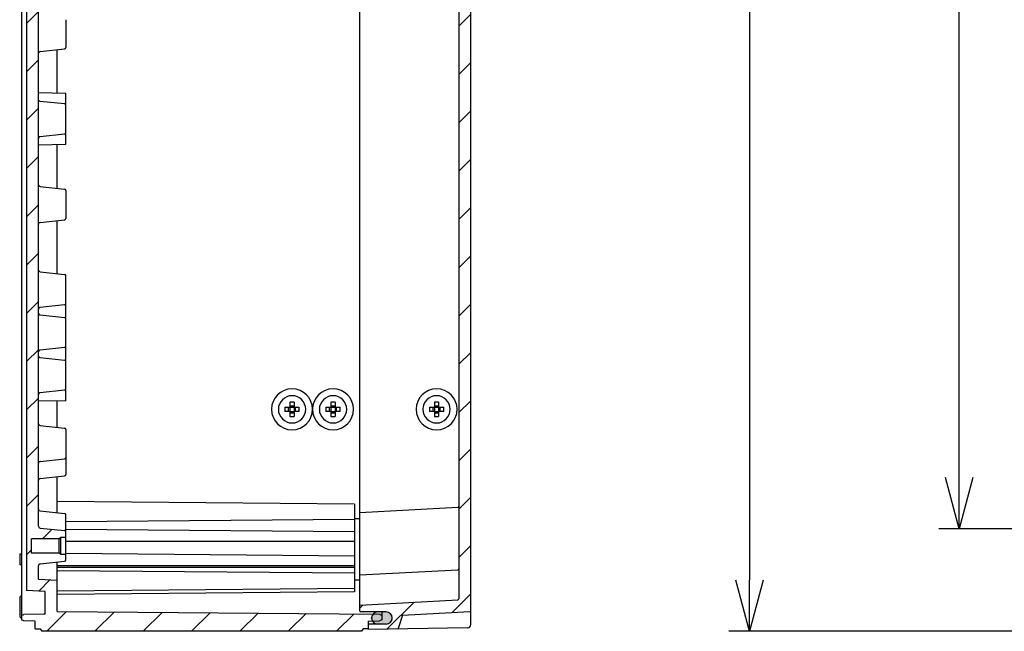
# Model space of a CAD drawing. Units: millimetres. Extents: x 0 to 4846, y 0 to 1680.
# Drawn here: x 2680 to 2968, y 394 to 573 of the extents above; entities that cross this region are included whole.
import ezdxf

# ---------------------------------------------------------------- set-up
doc = ezdxf.new("R2010")
doc.units = ezdxf.units.MM
doc.header["$LTSCALE"] = 6
for name, color, linetype, lineweight in [('AM_5', 3, 'Continuous', 25), ('AM_8', 1, 'Continuous', 25), ('ｶﾞｽｹｯﾄ', 5, 'Continuous', 25), ('ﾄｯﾌﾟｶﾊﾞｰ', 7, 'Continuous', 25), ('ﾋﾞｽ', 8, 'Continuous', 25), ('ﾎﾞﾃﾞｨｰ', 2, 'Continuous', 25)]:
    doc.layers.add(name, color=color, linetype=linetype, lineweight=lineweight)
doc.styles.get("Standard").update_dxf_attribs({"font": 'ISOCP.SHX', "bigfont": 'EXTFONT.SHX'})
doc.dimstyles.new('AM_ISO$0', dxfattribs={"dimtxt": 3.5, "dimasz": 2.5, "dimexe": 1, "dimexo": 1, "dimgap": 1.5, "dimtad": 1, "dimdsep": 46, "dimtxsty": 'STANDARD', "dimblk": 'OPEN30', "dimcen": 0, "dimclrd": 3, "dimclre": 3, "dimclrt": 2, "dimadec": 0, "dimazin": 2, "dimtp": 0.1, "dimtm": 0.1, "dimtfac": 0.71, "dimtmove": 0, "dimatfit": 3, "dimldrblk": 'OPEN30', "dimfxl": 1, "dimlwd": -1, "dimlwe": -1, "dimarcsym": 0})
pattern_1 = [(45, (-78.24580104152665, -66.65363847958906), (-7.071067811865474, 7.071067811865475), [])]

# ---------------------------------------------------------------- blocks, each defined once
blk = doc.blocks.new('_Open30')
at = {"color": 0, "linetype": 'ByBlock', "lineweight": -2}
for p, q in [((-1, 0.26794919), (0, 0)), ((0, 0), (-1, -0.26794919)), ((0, 0), (-1, 0))]:
    blk.add_line(p, q, dxfattribs=at)
blk = doc.blocks.new('*D40')
at = {"layer": 'AM_5', "color": 3}
for p, q in [((3134.082929073261, 964.2841871364598), (2948.897186153463, 964.2841871364598)), ((2954.897186153463, 439.2841871339051), (2954.897186153463, 949.2841871364598)), ((3134.082929073262, 424.284187133905), (2948.897186153463, 424.284187133905))]:
    blk.add_line(p, q, dxfattribs=at)
at = {"layer": 'Defpoints', "color": 0}
for p in [(2954.897186153463, 964.2841871364598), (3140.082929073261, 964.2841871364598), (3140.082929073261, 424.284187133905)]:
    blk.add_point(p, dxfattribs=at)
at = {"layer": 'AM_5', "color": 3, "xscale": 15, "yscale": 15, "zscale": 15}
for p, rotation in [((2954.897186153463, 964.2841871364598), 90), ((2954.897186153463, 424.284187133905), 270)]:
    blk.add_blockref('_Open30', p, dxfattribs=dict(at, rotation=rotation))
at = {"layer": 'AM_5', "color": 2, "insert": (2935.397186153463, 690.5674755478412), "char_height": 21, "attachment_point": 5, "rotation": 90}
blk.add_mtext('540', dxfattribs=at)
blk = doc.blocks.new('*D41')
at = {"layer": 'AM_5', "color": 3}
for p, q in [((3132.757921311059, 994.284187136564), (2887.518119198896, 994.284187136564)), ((2893.518119198896, 979.284187136564), (2893.518119198896, 409.2841871365781)), ((3132.757921308297, 394.284187136578), (2887.518119198896, 394.2841871365781))]:
    blk.add_line(p, q, dxfattribs=at)
at = {"layer": 'Defpoints', "color": 0}
for p in [(3138.757921311059, 994.284187136564), (2893.518119198896, 394.2841871365781), (3138.757921308297, 394.284187136578)]:
    blk.add_point(p, dxfattribs=at)
at = {"layer": 'AM_5', "color": 3, "xscale": 15, "yscale": 15, "zscale": 15}
for p, rotation in [((2893.518119198896, 994.284187136564), 90), ((2893.518119198896, 394.2841871365781), 270)]:
    blk.add_blockref('_Open30', p, dxfattribs=dict(at, rotation=rotation))
at = {"layer": 'AM_5', "color": 2, "insert": (2874.018119198896, 688.1131728915407), "char_height": 21, "attachment_point": 5, "rotation": 90}
blk.add_mtext('600', dxfattribs=at)

msp = doc.modelspace()

# ---------------------------------------------------------------- hatches: boundary and pattern name
at = {"layer": 'AM_8'}
h = msp.add_hatch(dxfattribs=at)
h.set_pattern_fill('_U', color=256, scale=10, angle=45, style=0, pattern_type=0)
h.set_pattern_definition(pattern_1)
edge = h.paths.add_edge_path()
edge.add_arc((2685.965450504391, 713.5369499696006), 0.4999999999995453, 96.02582180009699, 180.0000000000391, ccw=False)
edge.add_line((2685.91296217478, 714.0341873125814), (2693.107441168081, 714.793635873936))
edge.add_arc((2693.065450504391, 715.1914257483209), 0.4000000000002843, 276.0258218002619, 360.0000000000326)
edge.add_line((2693.465450504391, 715.1914257483212), (2693.465450504391, 716.7841871362551))
edge.add_line((2693.465450504391, 716.7841871362551), (2691.965450504391, 716.7841871362551))
edge.add_line((2691.965450504391, 716.7841871362551), (2691.565450504391, 717.1841871362548))
edge.add_line((2691.565450504391, 717.1841871362548), (2683.465450504391, 717.1841871362548))
edge.add_line((2683.465450504391, 717.1841871362548), (2683.465450504391, 721.3841871362546))
edge.add_line((2683.465450504391, 721.3841871362546), (2691.565450504391, 721.3841871362546))
edge.add_line((2691.565450504391, 721.3841871362546), (2691.965450504391, 721.7841871362551))
edge.add_line((2691.965450504391, 721.7841871362551), (2693.465450504391, 721.7841871362551))
edge.add_line((2693.465450504391, 721.7841871362551), (2693.465450504391, 723.3769485241882))
edge.add_arc((2693.065450504391, 723.3769485241878), 0.400000000000091, 4.88533e-11, 83.97417819986929)
edge.add_line((2693.107441168079, 723.7747383985728), (2685.91296217478, 724.5341869599285))
edge.add_arc((2685.965450504391, 725.0314243029095), 0.5000000000000783, 180, 263.9741781998526, ccw=False)
edge.add_line((2685.465450504391, 725.0314243029095), (2685.465450504488, 735.0314171376154))
edge.add_line((2685.465450504488, 735.0314171376154), (2685.465450504488, 750.0314171353346))
edge.add_line((2685.465450504488, 750.0314171353346), (2685.465450504555, 761.6445471341214))
edge.add_line((2685.465450504555, 761.6445471341214), (2685.465450504533, 788.6062271344614))
edge.add_line((2685.465450504533, 788.6062271344614), (2685.465450504488, 800.0314271341199))
edge.add_line((2685.465450504488, 800.0314271341199), (2685.46545050439, 813.5369471365493))
edge.add_line((2685.46545050439, 813.5369471365493), (2685.46545050439, 825.031417136549))
edge.add_line((2685.46545050439, 825.031417136549), (2685.465450504494, 836.6445472834971))
edge.add_line((2685.465450504494, 836.6445472834971), (2685.465450504482, 851.9238272834936))
edge.add_line((2685.465450504482, 851.9238272834936), (2685.465450504489, 926.9238271365498))
edge.add_line((2685.465450504489, 926.9238271365498), (2685.465450504391, 933.5369471354009))
edge.add_line((2685.465450504391, 933.5369471354009), (2685.465450504392, 963.5369499698958))
edge.add_arc((2685.965450504392, 963.5369499698958), 0.5000000000004547, 96.02582180019931, 180, ccw=False)
edge.add_line((2685.912962174781, 964.0341873128768), (2693.107441168081, 964.7936358742313))
edge.add_arc((2693.065450504392, 965.1914257486161), 0.4000000000002365, 276.0258218001972, 360.0000000000326)
edge.add_line((2693.465450504392, 965.1914257486166), (2693.465450504391, 966.7841871365503))
edge.add_line((2693.465450504391, 966.7841871365503), (2691.965450504392, 966.7841871365503))
edge.add_line((2691.965450504392, 966.7841871365503), (2691.565450504392, 967.1841871365499))
edge.add_line((2691.565450504392, 967.1841871365499), (2683.465450504392, 967.1841871365499))
edge.add_line((2683.465450504392, 967.1841871365499), (2683.465450504392, 971.3841871365499))
edge.add_line((2683.465450504392, 971.3841871365499), (2691.565450504392, 971.3841871365499))
edge.add_line((2691.565450504392, 971.3841871365499), (2691.965450504392, 971.7841871365504))
edge.add_line((2691.965450504392, 971.7841871365504), (2693.465450504391, 971.7841871365504))
edge.add_line((2693.465450504391, 971.7841871365504), (2693.465450504391, 973.3769485244833))
edge.add_arc((2693.065450504392, 973.3769485244833), 0.3999999999996362, 0, 83.97417819986416)
edge.add_line((2693.10744116808, 973.7747383988681), (2685.912962174781, 974.5341869602238))
edge.add_arc((2685.965450504392, 975.0314243032049), 0.500000000000126, 180, 263.9741781998007, ccw=False)
edge.add_line((2685.465450504392, 975.0314243032049), (2685.465450504392, 978.9959371365497))
edge.add_line((2685.465450504392, 978.9959371365497), (2690.965450504391, 979.2841871365503))
edge.add_line((2690.965450504391, 979.2841871365503), (2690.965450504392, 988.4675707266223))
edge.add_line((2690.965450504392, 988.4675707266223), (2785.21191207131, 989.2900471364637))
edge.add_line((2785.21191207131, 989.2900471364637), (2785.96545050441, 989.6634381695667))
edge.add_line((2785.96545050441, 989.6634381695667), (2785.965450504392, 990.8900471365718))
edge.add_line((2785.965450504392, 990.8900471365718), (2785.21545050441, 991.2616848162437))
edge.add_line((2785.21545050441, 991.2616848162437), (2781.96545050441, 991.2900471365642))
edge.add_line((2781.96545050441, 991.2900471365642), (2781.96545050441, 993.5841871365639))
edge.add_line((2781.96545050441, 993.5841871365639), (2780.46545050441, 993.5841871365639))
edge.add_line((2780.46545050441, 993.5841871365639), (2780.03243050441, 994.284187136564))
edge.add_line((2780.03243050441, 994.284187136564), (2686.398460504404, 994.2841871365722))
edge.add_line((2686.398460504404, 994.2841871365722), (2685.965450504391, 993.5341871365503))
edge.add_line((2685.965450504391, 993.5341871365503), (2684.465450504391, 993.5341871365503))
edge.add_line((2684.465450504391, 993.5341871365503), (2684.465450504391, 991.2841822122031))
edge.add_line((2684.465450504391, 991.2841822122031), (2681.149690504391, 991.2263071365501))
edge.add_line((2681.149690504391, 991.2263071365501), (2680.465450504391, 990.8841871365497))
edge.add_line((2680.465450504391, 990.8841871365497), (2680.465450504393, 990.3871071359185))
edge.add_line((2680.465450504393, 990.3871071359185), (2680.465450504393, 989.6841871365493))
edge.add_line((2680.465450504393, 989.6841871365493), (2681.149690504391, 989.3420571365499))
edge.add_line((2681.149690504391, 989.3420571365499), (2687.170685889088, 989.2369670425663))
edge.add_arc((2687.165450504392, 988.9370127281331), 0.3000000000001155, 0, 89.00006441700981, ccw=False)
edge.add_line((2687.465450504392, 988.9370127281331), (2687.465450504392, 982.5841871365495))
edge.add_line((2687.465450504392, 982.5841871365495), (2681.965450504391, 982.2959371365502))
edge.add_line((2681.965450504391, 982.2959371365502), (2681.965450504837, 406.2724371341824))
edge.add_line((2681.965450504837, 406.2724371341824), (2687.465450504829, 405.9841871341919))
edge.add_line((2687.465450504829, 405.9841871341919), (2687.465450504838, 399.6313615426084))
edge.add_arc((2687.165450504839, 399.6313615426077), 0.2999999999997271, -89.00006441674827, 1.1942802302655764e-10, ccw=False)
edge.add_line((2687.170685889535, 399.3314072281748), (2681.149690504839, 399.226317134182))
edge.add_line((2681.149690504839, 399.226317134182), (2680.46545050484, 398.8841871341808))
edge.add_line((2680.46545050484, 398.8841871341808), (2680.465450504808, 398.1812671348223))
edge.add_line((2680.465450504808, 398.1812671348223), (2680.465450504808, 397.6841871341973))
edge.add_line((2680.465450504808, 397.6841871341973), (2681.149690504842, 397.3420671341819))
edge.add_line((2681.149690504842, 397.3420671341819), (2684.465450504842, 397.2841920585338))
edge.add_line((2684.465450504842, 397.2841920585338), (2684.465450504846, 395.0341871341866))
edge.add_line((2684.465450504846, 395.0341871341866), (2685.965450504846, 395.0341871341889))
edge.add_line((2685.965450504846, 395.0341871341889), (2686.398460504847, 394.2841871341896))
edge.add_line((2686.398460504847, 394.2841871341896), (2780.032430504865, 394.2841871343178))
edge.add_line((2780.032430504865, 394.2841871343178), (2780.465450504864, 394.9841871343185))
edge.add_line((2780.465450504864, 394.9841871343185), (2781.965450504864, 394.9841871343217))
edge.add_line((2781.965450504864, 394.9841871343217), (2781.96545050486, 397.2783271343205))
edge.add_line((2781.96545050486, 397.2783271343205), (2785.21545050486, 397.306689454646))
edge.add_line((2785.21545050486, 397.306689454646), (2785.96545050486, 397.6783271343281))
edge.add_line((2785.96545050486, 397.6783271343281), (2785.96545050484, 398.9049361013332))
edge.add_line((2785.96545050484, 398.9049361013332), (2785.211912071758, 399.2783271344261))
edge.add_line((2785.211912071758, 399.2783271344261), (2690.965450504838, 400.1008035441243))
edge.add_line((2690.965450504838, 400.1008035441243), (2690.965450504824, 409.2841871341963))
edge.add_line((2690.965450504824, 409.2841871341963), (2685.465450504823, 409.5724371341884))
edge.add_line((2685.465450504823, 409.5724371341884), (2685.465450504818, 413.5369499675334))
edge.add_arc((2685.965450504818, 413.5369499675343), 0.5000000000004547, 96.02582180030493, 180.0000000001043, ccw=False)
edge.add_line((2685.912962175206, 414.0341873105152), (2693.107441168504, 414.7936358718823))
edge.add_arc((2693.065450504815, 415.1914257462668), 0.3999999999998408, 276.0258218002032, 360.0000000000488)
edge.add_line((2693.465450504815, 415.1914257462671), (2693.465450504813, 416.7841871342002))
edge.add_line((2693.465450504813, 416.7841871342002), (2691.965450504813, 416.784187134198))
edge.add_line((2691.965450504813, 416.784187134198), (2691.565450504812, 417.1841871341978))
edge.add_line((2691.565450504812, 417.1841871341978), (2683.465450504812, 417.1841871341855))
edge.add_line((2683.465450504812, 417.1841871341855), (2683.465450504806, 421.3841871341854))
edge.add_line((2683.465450504806, 421.3841871341854), (2691.565450504806, 421.3841871341976))
edge.add_line((2691.565450504806, 421.3841871341976), (2691.965450504805, 421.7841871341979))
edge.add_line((2691.965450504805, 421.7841871341979), (2693.465450504805, 421.7841871342002))
edge.add_line((2693.465450504805, 421.7841871342002), (2693.465450504803, 423.3769485221341))
edge.add_arc((2693.065450504803, 423.3769485221334), 0.400000000000091, 8.95644e-11, 83.97417819993149)
edge.add_line((2693.107441168491, 423.7747383965182), (2685.91296217519, 424.5341869578622))
edge.add_arc((2685.9654505048, 425.0314243008431), 0.5000000000000872, 180.0000000000717, 263.97417819990505, ccw=False)
edge.add_line((2685.4654505048, 425.0314243008425), (2685.465450504754, 455.0314271353374))
edge.add_line((2685.465450504754, 455.0314271353374), (2685.465450504842, 461.6445471341886))
edge.add_line((2685.465450504842, 461.6445471341886), (2685.465450504711, 551.9238269872413))
edge.add_line((2685.465450504711, 551.9238269872413), (2685.465450504589, 563.5369571341893))
edge.add_line((2685.465450504589, 563.5369571341893), (2685.465450504571, 575.031427134189))
edge.add_line((2685.465450504571, 575.031427134189), (2685.465450504648, 588.5369471366184))
edge.add_line((2685.465450504648, 588.5369471366184), (2685.465450504677, 599.9621471362765))
edge.add_line((2685.465450504677, 599.9621471362765), (2685.465450504658, 626.923827136617))
edge.add_line((2685.465450504658, 626.923827136617), (2685.465450504572, 638.5369571354036))
edge.add_line((2685.465450504572, 638.5369571354036), (2685.465450504549, 653.5369571331227))
edge.add_line((2685.465450504549, 653.5369571331227), (2685.465450504438, 663.536949967829))
edge.add_arc((2685.965450504438, 663.5369499678295), 0.4999999999995453, 96.02582180020198, 180.0000000000521, ccw=False)
edge.add_line((2685.912962174827, 664.0341873108102), (2693.107441168125, 664.7936358721777))
edge.add_arc((2693.065450504436, 665.191425746562), 0.3999999999996712, 276.0258218002057, 360.0000000000652)
edge.add_line((2693.465450504435, 665.1914257465623), (2693.465450504433, 666.7841871344953))
edge.add_line((2693.465450504433, 666.7841871344953), (2691.965450504433, 666.7841871344931))
edge.add_line((2691.965450504433, 666.7841871344931), (2691.565450504433, 667.1841871344931))
edge.add_line((2691.565450504433, 667.1841871344931), (2683.465450504432, 667.1841871344808))
edge.add_line((2683.465450504432, 667.1841871344808), (2683.465450504426, 671.3841871344806))
edge.add_line((2683.465450504426, 671.3841871344806), (2691.565450504426, 671.3841871344929))
edge.add_line((2691.565450504426, 671.3841871344929), (2691.965450504426, 671.7841871344931))
edge.add_line((2691.965450504426, 671.7841871344931), (2693.465450504425, 671.7841871344953))
edge.add_line((2693.465450504425, 671.7841871344953), (2693.465450504423, 673.3769485224293))
edge.add_arc((2693.065450504423, 673.3769485224288), 0.3999999999996362, 4.88533e-11, 83.97417819992722)
edge.add_line((2693.107441168111, 673.7747383968135), (2685.912962174811, 674.5341869581575))
edge.add_arc((2685.965450504421, 675.0314243011383), 0.4999999999999174, 180.0000000000782, 263.974178199903, ccw=False)
edge.add_line((2685.465450504421, 675.0314243011376), (2685.465450504621, 679.7841759213538))
edge.add_line((2685.465450504621, 679.7841759213538), (2685.465450504598, 708.7841983493848))
edge.add_line((2685.465450504598, 708.7841983493848), (2685.465450504391, 713.5369499696003))
h = msp.add_hatch(dxfattribs=at)
h.set_pattern_fill('_U', color=256, scale=10, angle=45, style=0, pattern_type=0)
h.set_pattern_definition(pattern_1)
edge = h.paths.add_edge_path()
edge.add_line((2811.681151291264, 988.4990866263306), (2791.965450504391, 989.5323427215798))
edge.add_line((2791.965450504391, 989.5323427215798), (2790.763177610454, 993.4241284306325))
edge.add_arc((2790.47654346657, 993.3355797572392), 0.3000000000001267, 17.16726652276609, 89.00000000011158)
edge.add_line((2790.481779188501, 993.6355340657863), (2781.965450504391, 993.7841871359188))
edge.add_line((2781.965450504391, 993.7841871359188), (2781.96545050441, 993.5841871365639))
edge.add_line((2781.96545050441, 993.5841871365639), (2781.965450504391, 992.4826204376195))
edge.add_arc((2782.265450504391, 992.4826204376195), 0.2999999999997271, 180, 269.7000000001004)
edge.add_line((2782.263879715242, 992.1826245499453), (2787.224613441096, 992.1566499715271))
edge.add_arc((2787.215450504389, 990.4066739600933), 1.750000000001014, -3.717559593496844e-11, 89.69999999993189, ccw=False)
edge.add_line((2788.96545050439, 990.4066739600921), (2788.965450504391, 990.3747904007586))
edge.add_arc((2787.215450504391, 990.3747904007585), 1.75, -89.70000000000613, 7.503331289626658e-12, ccw=False)
edge.add_line((2787.224613441096, 988.6248143893256), (2779.763879715242, 988.5857497218923))
edge.add_arc((2779.765450504391, 988.2857538342182), 0.2999999999999549, 90.29999999989958, 179.9999999999131)
edge.add_line((2779.465450504391, 988.2857538342186), (2779.465450504392, 986.584187135918))
edge.add_line((2779.465450504392, 986.584187135918), (2808.181151291264, 985.0792610271227))
edge.add_arc((2808.165450504391, 984.779672166696), 0.3000000000004706, -8.691358743817545e-11, 87.00000000008612, ccw=False)
edge.add_line((2808.465450504392, 984.7796721666954), (2808.465450504831, 403.7887021042292))
edge.add_arc((2808.165450504831, 403.7887021042281), 0.2999999999992724, -86.99999999972488, 2.1719870346714742e-10, ccw=False)
edge.add_line((2808.181151291706, 403.4891132438026), (2779.465450504835, 401.9841871349629))
edge.add_line((2779.465450504835, 401.9841871349629), (2779.46545050483, 400.2826204366624))
edge.add_arc((2779.765450504834, 400.2826204366664), 0.3000000000038199, 180.0000000007599, 269.700000000799)
edge.add_line((2779.763879715688, 399.9826245489884), (2787.224613441543, 399.9435598815674))
edge.add_arc((2787.21545050484, 398.1935838701342), 1.750000000000194, 8.748202162678353e-11, 89.7000000000807, ccw=False)
edge.add_line((2788.96545050484, 398.1935838701368), (2788.96545050484, 398.1617003108033))
edge.add_arc((2787.21545050484, 398.1617003108011), 1.750000000000454, -89.69999999991683, 7.452172212651931e-11, ccw=False)
edge.add_line((2787.224613441547, 396.4117242993676), (2782.263879715694, 396.3857497209394))
edge.add_arc((2782.265450504843, 396.0857538332654), 0.2999999999998436, 90.29999999998655, 180.0000000000217)
edge.add_line((2781.965450504844, 396.0857538332652), (2781.965450504864, 394.9841871343208))
edge.add_line((2781.965450504864, 394.9841871343208), (2781.965450504846, 394.784187134966))
edge.add_line((2781.965450504846, 394.784187134966), (2790.481779188955, 394.9328402051114))
edge.add_arc((2790.476543467024, 395.2327945136584), 0.3000000000000324, 271.0000000000625, 342.8327334772754)
edge.add_line((2790.763177610908, 395.1442458402651), (2791.965450504839, 399.0360315493201))
edge.add_line((2791.965450504839, 399.0360315493201), (2811.681151291711, 400.0692876445982))
edge.add_arc((2811.665450504838, 400.3688765050251), 0.300000000000575, 273.0000000000869, 360.0000000001086)
edge.add_line((2811.965450504838, 400.3688765050257), (2811.965450504392, 988.1994977659044))
edge.add_arc((2811.665450504391, 988.199497765904), 0.3000000000001819, 8.68503e-11, 86.99999999999709)
at = {"layer": 'ｶﾞｽｹｯﾄ'}
h = msp.add_hatch(color=256, dxfattribs=at)
edge = h.paths.add_edge_path()
edge.add_line((2782.965450504841, 398.1485142668528), (2782.96545050484, 398.2067699140673))
edge.add_arc((2784.715450504841, 398.2067699140698), 1.750000000000284, 90.3000000000826, 180.0000000000869, ccw=False)
edge.add_line((2784.706287568133, 399.9567459255031), (2787.224613441543, 399.9435598815673))
edge.add_arc((2787.215450504839, 398.193583870134), 1.750000000001233, 8.691358743817545e-11, 89.7000000000728, ccw=False)
edge.add_line((2788.96545050484, 398.1935838701368), (2788.965450504841, 398.1617003108033))
edge.add_arc((2787.215450504839, 398.1617003108006), 1.750000000001136, -89.69999999988949, 8.691358743817545e-11, ccw=False)
edge.add_line((2787.224613441548, 396.4117242993655), (2784.70628756818, 396.398538255422))
edge.add_arc((2784.715450504841, 398.1485142668553), 1.750000000000108, 180.0000000000869, 269.70000000142005, ccw=False)

# ---------------------------------------------------------------- linework, layer by layer
msp.add_line((2782.96545050484, 398.1485142668528), (2782.96545050484, 398.2067699140673), dxfattribs=at)
for centre, start, end in [((2784.715450504841, 398.2067699140698), 90.30000000007436, 180.0000000000912), ((2784.715450504841, 398.1485142668553), 180.0000000000912, 269.7000000000754)]:
    msp.add_arc(centre, 1.75, start, end, dxfattribs=at)
at = {"layer": 'ﾄｯﾌﾟｶﾊﾞｰ'}
for p, q in [((2811.96545050478, 396.2905363460802), (2811.965450504391, 992.2778371359191)), ((2779.46545050483, 400.2826204366624), (2779.465450504391, 988.2857538342186)), ((2808.465450504391, 984.7796721666954), (2808.465450504831, 403.7887021042292)), ((2779.465450504793, 429.0841471349606), (2808.181151291664, 430.5890732437994)), ((2779.465450504821, 410.7841871349621), (2808.181151291691, 412.2891132438009)), ((2779.465450504835, 401.9841871349629), (2808.181151291706, 403.4891132438017)), ((2787.224613441543, 399.9435598815674), (2779.763879715688, 399.9826245489889)), ((2788.96545050484, 398.1617003108033), (2788.96545050484, 398.1935838701368)), ((2791.965450504839, 399.0360315493201), (2790.763177610909, 395.1442458402655)), ((2791.965450504839, 399.0360315493201), (2811.681151291711, 400.0692876445982)), ((2781.965450504842, 397.2412178088866), (2781.965450504846, 394.784187134966)), ((2810.982902911284, 395.2906886508172), (2781.965450504846, 394.784187134966)), ((2787.224613441548, 396.4117242993655), (2782.263879715694, 396.3857497209394))]:
    msp.add_line(p, q, dxfattribs=at)
for centre, radius, start, end in [((2808.165450504791, 430.8886621042268), 0.3, 273.0000000000937, 9.11929e-11), ((2808.165450504819, 412.5887021042283), 0.3, 273.0000000000937, 9.11929e-11), ((2808.165450504832, 403.7887021042291), 0.3, 273.0000000000937, 9.11929e-11), ((2779.765450504837, 400.2826204366626), 0.3, 180.0000000000912, 269.7000000000754), ((2787.21545050484, 398.193583870134), 1.75, 9.11929e-11, 89.7000000001015), ((2787.215450504839, 398.1617003108006), 1.75, 270.3000000001004, 9.11929e-11), ((2811.665450504838, 400.3688765050255), 0.3, 273.0000000000937, 9.11929e-11), ((2782.265450504844, 396.0857538332657), 0.3, 90.30000000010043, 180.0000000000912), ((2790.476543467024, 395.2327945136583), 0.3, 271.0000000000897, 342.8327334772813), ((2810.965450504843, 396.2905363460795), 1, 271.0000000001418, 9.11929e-11)]:
    msp.add_arc(centre, radius, start, end, dxfattribs=at)
at = {"layer": 'ﾋﾞｽ'}
for p, q in [((2759.065450504751, 461.3737459639621), (2759.065450504751, 459.884186740828)), ((2760.265450504751, 461.3737459639621), (2760.265450504751, 459.884186740828)), ((2771.065450504751, 461.3737459639621), (2771.065450504751, 459.884186740828)), ((2772.265450504751, 461.3737459639621), (2772.265450504751, 459.884186740828)), ((2801.365450504751, 461.3737459639621), (2801.365450504751, 459.884186740828)), ((2802.565450504751, 461.3737459639621), (2802.565450504751, 459.884186740828)), ((2757.575891281617, 459.8841867408275), (2759.065450504751, 459.8841867408275)), ((2759.065450504751, 458.6841867408277), (2757.575891281616, 458.6841867408277)), ((2758.665450504751, 458.6841867408277), (2758.665450504751, 459.8841867408275)), ((2759.065450504751, 460.2841867408276), (2760.265450504751, 460.2841867408276)), ((2759.065450504751, 459.8841867408275), (2760.265450504751, 459.8841867408275)), ((2759.065450504751, 459.8841867408275), (2759.065450504751, 458.6841867408277)), ((2759.065450504751, 458.6841867408272), (2759.065450504751, 457.1946275176931)), ((2759.065450504751, 458.6841867408277), (2760.265450504751, 458.6841867408277)), ((2759.065450504751, 458.2841867408276), (2760.265450504751, 458.2841867408276)), ((2760.265450504752, 459.8841867408275), (2761.755009727886, 459.8841867408275)), ((2760.265450504751, 459.8841867408275), (2760.265450504751, 458.6841867408277)), ((2761.755009727886, 458.6841867408277), (2760.265450504752, 458.6841867408277)), ((2760.265450504751, 458.6841867408272), (2760.265450504751, 457.1946275176931)), ((2760.665450504751, 458.6841867408277), (2760.665450504751, 459.8841867408275)), ((2769.575891281617, 459.8841867408275), (2771.065450504751, 459.8841867408275)), ((2771.065450504751, 458.6841867408277), (2769.575891281616, 458.6841867408277)), ((2770.665450504751, 458.6841867408277), (2770.665450504751, 459.8841867408275)), ((2771.065450504751, 460.2841867408276), (2772.265450504751, 460.2841867408276)), ((2771.065450504751, 459.8841867408275), (2772.265450504751, 459.8841867408275)), ((2771.065450504751, 459.8841867408275), (2771.065450504751, 458.6841867408277)), ((2771.065450504751, 458.6841867408272), (2771.065450504751, 457.1946275176931)), ((2771.065450504751, 458.6841867408277), (2772.265450504751, 458.6841867408277)), ((2771.065450504751, 458.2841867408276), (2772.265450504751, 458.2841867408276)), ((2772.265450504751, 459.8841867408275), (2773.755009727886, 459.8841867408275)), ((2772.265450504751, 459.8841867408275), (2772.265450504751, 458.6841867408277)), ((2773.755009727886, 458.6841867408277), (2772.265450504751, 458.6841867408277)), ((2772.265450504751, 458.6841867408272), (2772.265450504751, 457.1946275176931)), ((2772.665450504751, 458.6841867408277), (2772.665450504751, 459.8841867408275)), ((2799.875891281617, 459.8841867408275), (2801.365450504751, 459.8841867408275)), ((2801.365450504751, 458.6841867408277), (2799.875891281616, 458.6841867408277)), ((2800.965450504751, 458.6841867408277), (2800.965450504751, 459.8841867408275)), ((2801.365450504751, 460.2841867408276), (2802.565450504751, 460.2841867408276)), ((2801.365450504751, 459.8841867408275), (2802.565450504751, 459.8841867408275)), ((2801.365450504751, 459.8841867408275), (2801.365450504751, 458.6841867408277)), ((2801.365450504751, 458.6841867408272), (2801.365450504751, 457.1946275176931)), ((2801.365450504751, 458.6841867408277), (2802.565450504751, 458.6841867408277)), ((2801.365450504751, 458.2841867408276), (2802.565450504751, 458.2841867408276)), ((2802.565450504752, 459.8841867408275), (2804.055009727886, 459.8841867408275)), ((2802.565450504751, 459.8841867408275), (2802.565450504751, 458.6841867408277)), ((2804.055009727886, 458.6841867408277), (2802.565450504752, 458.6841867408277)), ((2802.565450504751, 458.6841867408272), (2802.565450504751, 457.1946275176931)), ((2802.965450504751, 458.6841867408277), (2802.965450504751, 459.8841867408275))]:
    msp.add_line(p, q, dxfattribs=at)
for centre, radius, start, end in [((2759.665450504751, 459.2841867408276), 6, 90, 270), ((2759.665450504751, 459.2841867408276), 6, 270, 90), ((2771.665450504751, 459.2841867408276), 6, 90, 270), ((2771.665450504751, 459.2841867408276), 6, 270, 90), ((2801.965450504751, 459.2841867408276), 6, 90, 270), ((2801.965450504751, 459.2841867408276), 6, 270, 90), ((2759.665450504751, 459.2841867408276), 4, 0, 180), ((2771.665450504751, 459.2841867408276), 4, 0, 180), ((2801.965450504751, 459.2841867408276), 4, 0, 180), ((2759.665450504751, 459.2841867408276), 4, 180, 0), ((2771.665450504751, 459.2841867408276), 4, 180, 0), ((2801.965450504751, 459.2841867408276), 4, 180, 0)]:
    msp.add_arc(centre, radius, start, end, dxfattribs=at)
for centre, major_axis, ratio, start_param, end_param in [((2759.665450504751, 453.7681232641623), (-11.46262319469012, -5.6e-15), 0.6644258776815228, 4.660021008584577, 4.764756952184797), ((2771.665450504751, 453.7681232641623), (-11.46262319469012, -5.6e-15), 0.6644258776815228, 4.660021008584577, 4.764756952184797), ((2801.965450504751, 453.7681232641623), (-11.46262319469012, -5.6e-15), 0.6644258776815228, 4.660021008584577, 4.764756952184797), ((2765.181513981416, 459.2841867408276), (-1.84e-14, 11.46262319468923), 0.6644258776815293, 1.518428354994781, 1.570796326794896), ((2765.181513981416, 459.2841867408276), (-2.03e-14, -11.46262319468927), 0.6644258776815292, 4.712388980384689, 4.764756952184804), ((2754.149387028086, 459.2841867408276), (-1.47e-14, -11.46262319469148), 0.6644258776815555, 1.570796326794901, 1.623164298595003), ((2754.149387028088, 459.2841867408276), (1.86e-14, -11.46262319468986), 0.664425877681529, 1.518428354994783, 1.570796326794896), ((2777.181513981416, 459.2841867408276), (-1.84e-14, 11.46262319468923), 0.6644258776815293, 1.518428354994781, 1.570796326794896), ((2777.181513981416, 459.2841867408276), (-2.03e-14, -11.46262319468927), 0.6644258776815292, 4.712388980384689, 4.764756952184804), ((2766.149387028086, 459.2841867408276), (-1.47e-14, -11.46262319469148), 0.6644258776815555, 1.570796326794901, 1.623164298595003), ((2766.149387028088, 459.2841867408276), (1.86e-14, -11.46262319468986), 0.664425877681529, 1.518428354994783, 1.570796326794896), ((2807.481513981416, 459.2841867408276), (-1.84e-14, 11.46262319468923), 0.6644258776815293, 1.518428354994781, 1.570796326794896), ((2807.481513981416, 459.2841867408276), (-2.03e-14, -11.46262319468927), 0.6644258776815292, 4.712388980384689, 4.764756952184804), ((2796.449387028086, 459.2841867408276), (-1.47e-14, -11.46262319469148), 0.6644258776815555, 1.570796326794901, 1.623164298595003), ((2796.449387028088, 459.2841867408276), (1.86e-14, -11.46262319468986), 0.664425877681529, 1.518428354994783, 1.570796326794896), ((2759.665450504751, 464.8002502174929), (-11.46262319469012, 7.1e-15), 0.6644258776815228, 1.518428354994785, 1.623164298595008), ((2771.665450504751, 464.8002502174929), (-11.46262319469012, 7.1e-15), 0.6644258776815228, 1.518428354994785, 1.623164298595008), ((2801.965450504751, 464.8002502174929), (-11.46262319469012, 7.1e-15), 0.6644258776815228, 1.518428354994785, 1.623164298595008)]:
    msp.add_ellipse(centre, major_axis=major_axis, ratio=ratio, start_param=start_param, end_param=end_param, dxfattribs=at)
at = {"layer": 'ﾎﾞﾃﾞｨｰ'}
for p, q in [((2680.465450504392, 990.8841871365508), (2680.465450504808, 397.6841871341973)), ((2681.965450504391, 982.2959371365502), (2681.965450504837, 406.2724371341824)), ((2685.4654505048, 425.0314243008424), (2685.465450504632, 663.5369638846054)), ((2693.465450504575, 573.3769485221349), (2693.465450504587, 565.1914257462671)), ((2685.912960504588, 564.0341871341888), (2693.107441168276, 564.7936358718824)), ((2690.965450504608, 551.8278244872517), (2690.965450504589, 564.5675275283156)), ((2693.465450504608, 551.7841869872557), (2685.465450504607, 551.923826987243)), ((2693.46545050463, 536.7841869872547), (2693.465450504608, 551.7841869872559)), ((2693.106869614679, 548.7106577671692), (2685.912960504611, 549.4595969872443)), ((2693.106869614692, 539.8577162073403), (2685.912960504627, 539.1087769872433)), ((2693.46545050463, 536.7841869872547), (2685.46545050463, 536.6445469872432)), ((2690.96545050465, 524.0008467400886), (2690.965450504631, 536.740549487251)), ((2685.912960504746, 524.5341871341888), (2693.107441168436, 523.7747383965187)), ((2693.465450504748, 523.3769485221349), (2693.46545050476, 515.1914257462671)), ((2685.912960504762, 514.0341871341888), (2693.107441168449, 514.7936358718824)), ((2690.965450504688, 499.0008467400886), (2690.965450504664, 514.5675275283053)), ((2685.912960504784, 499.5341871341887), (2693.107441168474, 498.7747383965187)), ((2693.465450504841, 461.7841871342), (2693.465450504786, 498.3769485221349)), ((2693.106869614865, 489.8577163542857), (2685.9129605048, 489.1087771341889)), ((2685.912960504803, 486.9595971341886), (2693.106869060915, 486.2106680969636)), ((2693.106869614884, 477.3577163542857), (2685.912960504819, 476.6087771341889)), ((2685.912960504822, 474.4595971341886), (2693.106869060934, 473.7106680969636)), ((2693.106869614903, 464.8577163542857), (2685.912960504837, 464.1087771341889)), ((2693.465450504841, 461.7841871342001), (2685.465450504842, 461.6445471341886)), ((2690.965450504756, 454.000846741227), (2690.965450504744, 461.7405496341948)), ((2685.912960504755, 454.5341871353372), (2693.107441168445, 453.7747383976672)), ((2693.465450504757, 453.3769485232824), (2693.465450504777, 440.1914257474815)), ((2685.91296217516, 444.0341873116636), (2693.107441168459, 444.7936358730291)), ((2685.912962175168, 439.0341873117305), (2693.107441168466, 439.7936358730959)), ((2690.965450504794, 429.0008467412735), (2690.965450504778, 439.5675275295298)), ((2777.96545050479, 431.5341871343211), (2690.965450504789, 432.2934246319857)), ((2685.912960504794, 429.5341871353837), (2693.107441168483, 428.7747383977136)), ((2777.96545050479, 431.5341871343211), (2777.965450504829, 405.8463991442433)), ((2693.465450504815, 415.1914257462672), (2693.465450504796, 428.3769485221341)), ((2777.965450504797, 427.0596723568125), (2693.465450504799, 426.3222520283648)), ((2777.965450504797, 427.3415660476543), (2779.465450504817, 427.3284757459703)), ((2685.91296217519, 424.5341869578622), (2693.107441168491, 423.7747383965186)), ((2777.965450504803, 423.3760671343209), (2693.465450504802, 424.1134874625117)), ((2683.465450504812, 417.1841871341855), (2683.465450504806, 421.3841871341854)), ((2691.565450504806, 421.3841871341976), (2683.465450504806, 421.3841871341854)), ((2691.965450504805, 421.7841871341979), (2691.565450504806, 421.3841871341976)), ((2691.565450504812, 417.1841871341978), (2691.565450504806, 421.3841871341976)), ((2691.965450504813, 416.784187134198), (2691.965450504805, 421.7841871341979)), ((2693.465450504805, 421.7841871342002), (2691.965450504805, 421.7841871341979)), ((2777.965450504807, 420.5476421343211), (2693.465450504807, 420.5476421341932)), ((2679.965450504813, 416.92818713418), (2679.965450504817, 413.8627371341799)), ((2679.965450504813, 416.92818713418), (2680.465450504812, 416.9238271341816)), ((2691.565450504812, 417.1841871341978), (2683.465450504812, 417.1841871341855)), ((2691.965450504813, 416.784187134198), (2691.565450504812, 417.1841871341978)), ((2693.465450504813, 416.7841871342002), (2691.965450504813, 416.784187134198)), ((2777.965450504814, 416.3050024232636), (2693.465450504812, 417.0424227514545)), ((2679.965450504817, 413.8627371341799), (2680.465450504817, 413.854007134181)), ((2685.465450504823, 409.5724371341884), (2685.465450504818, 413.5369499675334)), ((2685.912962175206, 414.0341873105151), (2693.107441168504, 414.7936358718823)), ((2690.965450504839, 400.1008035441243), (2690.965450504816, 414.5675275283156)), ((2777.965450504817, 413.4765771343211), (2690.965450504818, 413.4765771341892)), ((2777.965450504819, 412.9462471343215), (2690.965450504819, 412.9462471341896)), ((2777.965450640096, 411.2841871343228), (2690.96545050482, 412.0434246331671)), ((2685.465450504823, 409.5724371341884), (2690.965450504824, 409.2841871341963)), ((2777.965450504824, 409.3457710823422), (2779.46545050483, 409.3326807806583)), ((2777.965450504828, 406.7841871355033), (2690.965450504829, 406.0249496375747)), ((2679.965450504832, 404.0177571341801), (2679.96545050484, 398.8519172542833)), ((2687.465450504829, 405.9841871341919), (2681.965450504828, 406.272437134183)), ((2687.465450504838, 399.6313615426084), (2687.465450504829, 405.9841871341919)), ((2777.965450504829, 405.8463991442433), (2690.96545050483, 405.0871616463157)), ((2680.46545050484, 398.8841871341808), (2681.149690504839, 399.226317134182)), ((2681.149690504842, 397.3420671341819), (2680.465450504842, 397.684187134181)), ((2687.170685889535, 399.3314072281746), (2681.149690504839, 399.226317134182)), ((2690.965450504838, 400.1008035441243), (2785.211912071758, 399.2783271344261)), ((2785.211912071758, 399.2783271344261), (2785.965450504858, 398.9049361013242)), ((2785.96545050486, 397.6783271343281), (2785.21545050486, 397.306689454646)), ((2785.965450504838, 399.9501529035356), (2785.965450504841, 397.678327134319)), ((2684.465450504842, 397.2841920585338), (2681.149690504842, 397.3420671341819)), ((2684.465450504846, 395.0341871341866), (2684.465450504842, 397.2841920585338)), ((2684.465450504846, 395.0341871341866), (2685.965450504846, 395.0341871341889)), ((2685.965450504846, 395.0341871341889), (2686.398460504847, 394.2841871341896)), ((2780.465450504864, 394.9841871343185), (2780.032430504865, 394.2841871343178)), ((2781.965450504864, 394.9841871343217), (2780.465450504864, 394.9841871343185)), ((2781.96545050486, 397.2783271343205), (2785.21545050486, 397.306689454646)), ((2781.96545050486, 397.2783271343205), (2781.965450504864, 394.9841871343208)), ((2780.032430504865, 394.2841871343178), (2686.398460504859, 394.2841871341677))]:
    msp.add_line(p, q, dxfattribs=at)
for points in [[(2685.912960504611, 549.4595969872443, 0), (2685.791940504611, 549.4885169872437, 0), (2685.686870504611, 549.5421269872435, 0), (2685.595290504611, 549.6230269872433, 0), (2685.524580504611, 549.7234469872429, 0), (2685.48212050461, 549.835626987243, 0), (2685.46545050461, 549.9621469872428, 0)], [(2685.912960504627, 539.1087769872433, 0), (2685.791940504627, 539.0798569872434, 0), (2685.686870504627, 539.0262469872434, 0), (2685.595290504627, 538.9453469872433, 0), (2685.524580504627, 538.8449269872434, 0), (2685.482120504627, 538.7327469872433, 0), (2685.465450504628, 538.6062269872435, 0)], [(2685.9129605048, 489.1087771341889, 0), (2685.791940504799, 489.0798571341889, 0), (2685.6868705048, 489.0262471341888, 0), (2685.595290504799, 488.9453471341887, 0), (2685.5245805048, 488.8449271341889, 0), (2685.4821205048, 488.7327471341888, 0), (2685.465450504801, 488.606227134189, 0)], [(2685.465450504802, 487.4621571341887, 0), (2685.482120504803, 487.3356271341891, 0), (2685.524580504802, 487.223447134189, 0), (2685.595290504803, 487.1230371341883, 0), (2685.686870504803, 487.0421371341895, 0), (2685.791940504802, 486.988517134189, 0), (2685.912960504803, 486.9595971341886, 0)], [(2685.912960504819, 476.6087771341889, 0), (2685.791940504818, 476.5798571341889, 0), (2685.686870504819, 476.5262471341888, 0), (2685.595290504819, 476.4453471341887, 0), (2685.524580504819, 476.3449271341889, 0), (2685.482120504819, 476.2327471341888, 0), (2685.465450504819, 476.106227134189, 0)], [(2685.465450504822, 474.9621571341887, 0), (2685.482120504822, 474.8356271341891, 0), (2685.524580504822, 474.723447134189, 0), (2685.595290504821, 474.6230371341883, 0), (2685.686870504822, 474.5421371341895, 0), (2685.791940504822, 474.488517134189, 0), (2685.912960504822, 474.4595971341886, 0)], [(2685.912960504837, 464.1087771341889, 0), (2685.791940504837, 464.0798571341889, 0), (2685.686870504838, 464.0262471341888, 0), (2685.595290504838, 463.9453471341887, 0), (2685.524580504838, 463.8449271341889, 0), (2685.482120504838, 463.7327471341888, 0), (2685.465450504838, 463.606227134189, 0)]]:
    msp.add_polyline3d(points, dxfattribs=at)
for centre, radius, start, end in [((2693.065450504587, 565.1914257462665), 0.4, 276.0258218002597, 9.11929e-11), ((2685.965450504589, 563.5369571341897), 0.5, 96.02582000009636, 180.0000000000912), ((2693.065450504612, 548.3128079747582), 0.4, 9.11929e-11, 84.05649587723838), ((2693.065450504624, 540.255565999751), 0.4, 275.9435041229384, 9.11929e-11), ((2685.965450504745, 525.0314271341892), 0.5, 180.0000000000912, 263.9741800000772), ((2693.065450504748, 523.3769485221343), 0.4, 9.11929e-11, 83.97417819991385), ((2685.965450504762, 513.5369571341897), 0.5, 96.02582000009636, 180.0000000000912), ((2693.065450504759, 515.1914257462665), 0.4, 276.0258218002597, 9.11929e-11), ((2685.965450504782, 500.0314271341893), 0.5, 180.0000000000912, 263.9741800000772), ((2693.065450504785, 498.3769485221343), 0.4, 9.11929e-11, 83.97417819991385), ((2693.065450504798, 490.2555661466965), 0.4, 275.9435041229352, 9.11929e-11), ((2693.065450504804, 485.8128182468815), 0.4, 9.11929e-11, 84.05657565442023), ((2693.065450504816, 477.7555661466965), 0.4, 275.9435041229352, 9.11929e-11), ((2693.065450504823, 473.3128182468815), 0.4, 9.11929e-11, 84.05657565442023), ((2693.065450504835, 465.2555661466965), 0.4, 275.9435041229352, 9.11929e-11), ((2685.965450504755, 455.0314271353378), 0.5, 180.0000000000912, 263.9741800000772), ((2693.065450504757, 453.3769485232819), 0.4, 9.11929e-11, 83.97417819991385), ((2685.965450504772, 443.5369499686827), 0.5, 96.02582180025973, 180.0000000000912), ((2693.065450504769, 445.1914257474141), 0.4, 276.0258218002597, 9.11929e-11), ((2685.96545050478, 438.5369499687495), 0.5, 96.02582180025973, 180.0000000000912), ((2693.065450504777, 440.1914257474809), 0.4, 276.0258218002597, 9.11929e-11), ((2685.965450504792, 430.0314271353845), 0.5, 180.0000000000912, 263.9741800000772), ((2693.065450504795, 428.3769485233285), 0.4, 9.11929e-11, 83.97417819991385), ((2685.9654505048, 425.0314243008433), 0.5, 180.0000000000912, 263.9741781999139), ((2693.065450504803, 423.3769485221334), 0.4, 9.11929e-11, 83.97417819991385), ((2693.065450504815, 415.1914257462665), 0.4, 276.0258218002597, 9.11929e-11), ((2685.965450504818, 413.5369499675343), 0.5, 96.02582180025973, 180.0000000000912), ((2680.665450504831, 404.017757134181), 0.7, 106.6502600000806, 180.0000000000912), ((2680.666892191774, 398.8531623925), 0.7014427920631606, 180.101706372944, 253.310683401155), ((2687.165450504839, 399.6313615426079), 0.3, 270.9999355832088, 9.11929e-11)]:
    msp.add_arc(centre, radius, start, end, dxfattribs=at)

# ---------------------------------------------------------------- dimensions: what is measured, and where the dimension line sits
at = {"layer": 'AM_5'}
for base, p1, p2, picture, middle in [((2893.518119198896, 394.2841871365781), (3138.757921311059, 994.284187136564), (3138.757921308297, 394.284187136578), '*D41', (2893.518119198896, 688.1131728915407)), ((2954.897186153463, 964.2841871364598), (3140.082929073261, 424.284187133905), (3140.082929073261, 964.2841871364598), '*D40', (2954.897186153463, 690.5674755478412))]:
    dim = msp.add_linear_dim(base=base, p1=p1, p2=p2, angle=90, dimstyle='AM_ISO$0', override={"dimscale": 6}, dxfattribs=at)
    dim.commit()
    dim.dimension.update_dxf_attribs({"geometry": picture, "text_midpoint": middle, "dimtype": 160})

doc.saveas('drawing.dxf')
